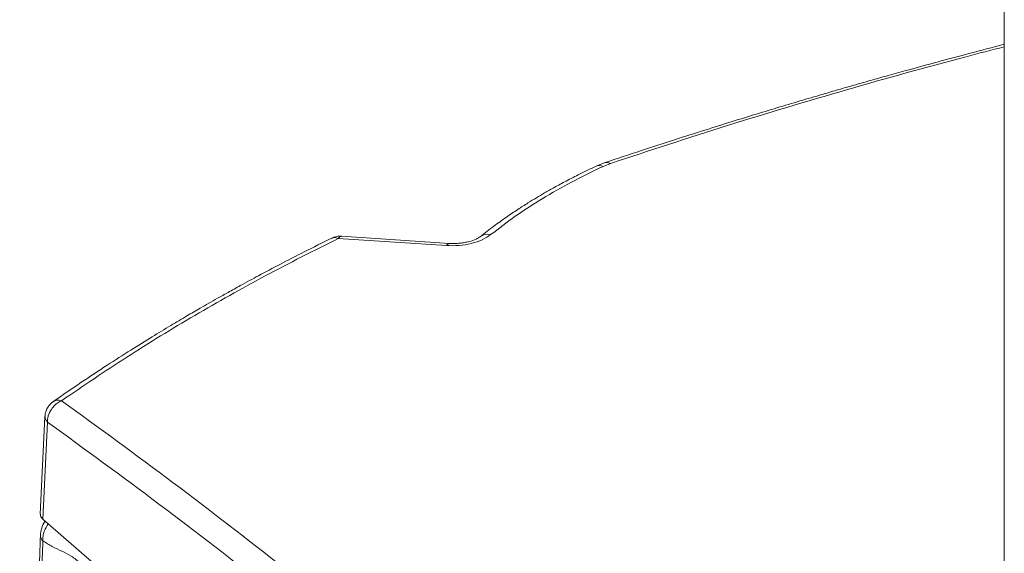
# Model space of a CAD drawing. Extents: x 19 to 37.8, y -23.9 to -11.2.
# Drawn here: x 23.9 to 24.9, y -17.1 to -16.5 of the extents above; entities that cross this region are included whole.
import ezdxf

# ---------------------------------------------------------------- set-up
doc = ezdxf.new("R2010")
doc.units = 0
doc.header["$LTSCALE"] = 0.2
doc.header["$MEASUREMENT"] = 0
doc.layers.add('AMR 500', color=7, linetype='Continuous')

msp = doc.modelspace()

# ---------------------------------------------------------------- linework, layer by layer
at = {"color": 7, "linetype": 'Continuous', "lineweight": 0}
msp.add_line((24.90572, -15.02885), (24.90538, -17.78481), dxfattribs=at)
at = {"layer": 'AMR 500', "color": 7, "linetype": 'Continuous', "lineweight": 15}
for p, q in [((24.50025, -16.68634), (24.49136, -16.68987)), ((24.50507, -16.68744), (24.49823, -16.69015)), ((24.33912, -16.7706), (24.22929, -16.76333)), ((24.3423, -16.76835), (24.2325, -16.76107)), ((23.93136, -16.9442), (23.92657, -17.04316)), ((23.93398, -16.94976), (23.9292, -17.04833)), ((23.9292, -17.04833), (24.81107, -17.81205))]:
    msp.add_line(p, q, dxfattribs=at)
at = {"layer": 'AMR 500', "color": 8, "linetype": 'Continuous', "lineweight": 15}
for centre, radius, start, end in [((24.4945, -16.69737), 0.00813, 62.69115, 112.65246), ((24.50155, -16.69176), 0.00558, 50.91013, 103.50171), ((24.38086, -16.77133), 0.01223, 74.85192, 127.13199), ((24.34273, -16.77234), 0.00401, 96.13501, 154.25047), ((23.93408, -17.06491), 0.00732, 180.44512, 228.37941)]:
    msp.add_arc(centre, radius, start, end, dxfattribs=at)
at = {"layer": 'AMR 500', "color": 7, "linetype": 'Continuous', "lineweight": 15}
for points, knots in [([(24.90553, -16.56632), (24.90407, -16.56669), (24.89068, -16.57015), (24.86668, -16.57643), (24.83488, -16.58495), (24.80865, -16.59213), (24.78745, -16.59803), (24.77046, -16.60281), (24.7547, -16.6073), (24.73927, -16.61173), (24.72134, -16.61694), (24.70083, -16.62297), (24.67764, -16.6299), (24.65376, -16.63713), (24.62837, -16.64495), (24.60062, -16.65363), (24.56986, -16.66343), (24.53604, -16.67441), (24.51252, -16.68225), (24.50025, -16.68634)], [0.1617154, 0.1617154, 0.1617154, 0.1617154, 0.1706401, 0.2438978, 0.3091163, 0.3662964, 0.4055845, 0.4399102, 0.4712331, 0.5030341, 0.53538, 0.5822622, 0.6302432, 0.6793231, 0.7307121, 0.7882979, 0.8523743, 0.9229415, 1, 1, 1, 1]), ([(24.90553, -16.56875), (24.89262, -16.57206), (24.83902, -16.58596), (24.74523, -16.61211), (24.62455, -16.64815), (24.54488, -16.67435), (24.50507, -16.68744)], [0.1705593, 0.1705593, 0.1705593, 0.1705593, 0.2498182, 0.4999832, 0.7501603, 1, 1, 1, 1]), ([(24.49136, -16.68987), (24.48582, -16.69251), (24.47538, -16.69747), (24.46123, -16.70476), (24.44924, -16.71123), (24.43929, -16.71688), (24.43038, -16.72213), (24.42132, -16.72768), (24.41105, -16.73424), (24.39941, -16.74211), (24.38654, -16.75131), (24.37798, -16.75804), (24.37345, -16.7616)], [0, 0, 0, 0, 0.123852, 0.233245, 0.328289, 0.40898, 0.476104, 0.549973, 0.639274, 0.744069, 0.86428, 1, 1, 1, 1]), ([(24.49823, -16.69015), (24.48742, -16.69538), (24.46581, -16.70586), (24.43618, -16.72287), (24.40853, -16.74067), (24.39221, -16.75324), (24.38405, -16.75952)], [0, 0, 0, 0, 0.249957, 0.499928, 0.749938, 1, 1, 1, 1]), ([(24.38405, -16.75952), (24.38141, -16.7613), (24.37612, -16.76486), (24.36458, -16.76866), (24.35172, -16.77089), (24.34332, -16.7707), (24.33912, -16.7706)], [0, 0, 0, 0, 0.250272, 0.50022, 0.750095, 1, 1, 1, 1]), ([(24.22269, -16.76304), (24.21333, -16.76767), (24.1956, -16.77645), (24.17087, -16.78921), (24.14927, -16.80064), (24.13177, -16.81015), (24.11789, -16.81782), (24.1072, -16.82382), (24.09781, -16.82915), (24.08743, -16.83511), (24.07455, -16.84261), (24.05821, -16.8523), (24.03921, -16.86381), (24.01765, -16.87722), (23.99365, -16.89259), (23.96729, -16.90999), (23.94923, -16.92245), (23.93976, -16.92899)], [0, 0, 0, 0, 0.092386, 0.17507, 0.24807, 0.311398, 0.354374, 0.391381, 0.42242, 0.452431, 0.500301, 0.558286, 0.62638, 0.704586, 0.792911, 0.891373, 1, 1, 1, 1]), ([(24.22929, -16.76333), (24.20438, -16.77587), (24.15453, -16.80095), (24.08312, -16.84128), (24.01393, -16.88342), (23.97021, -16.91319), (23.94831, -16.9281)], [0, 0, 0, 0, 0.24909, 0.49855, 0.748736, 1, 1, 1, 1]), ([(24.23253, -16.7612), (24.23167, -16.76113), (24.22933, -16.76096), (24.22593, -16.7616), (24.22366, -16.7627), (24.22272, -16.76315)], [0, 0, 0, 0, 0.25377, 0.694682, 1, 1, 1, 1]), ([(24.37345, -16.7616), (24.37222, -16.76242), (24.36968, -16.76413), (24.36353, -16.76629), (24.35765, -16.76757), (24.35267, -16.76826), (24.34743, -16.76858), (24.34403, -16.76843), (24.3423, -16.76835)], [0, 0, 0, 0, 0.22047, 0.460293, 0.588439, 0.720924, 0.858424, 1, 1, 1, 1]), ([(23.93983, -16.9291), (23.93901, -16.92966), (23.93692, -16.93111), (23.93443, -16.93428), (23.93246, -16.93818), (23.93154, -16.94154), (23.93144, -16.94355), (23.93141, -16.94418)], [0, 0, 0, 0, 0.165695, 0.425061, 0.662469, 0.89513, 1, 1, 1, 1]), ([(23.94831, -16.9281), (23.947, -16.92873), (23.9446, -16.92989), (23.94099, -16.93285), (23.93733, -16.93718), (23.935, -16.94222), (23.93403, -16.94665), (23.934, -16.94874), (23.93398, -16.94976)], [0, 0, 0, 0, 0.162962, 0.300772, 0.500256, 0.757948, 0.881936, 1, 1, 1, 1]), ([(23.94831, -16.9281), (23.98606, -16.95559), (24.06156, -17.01058), (24.17491, -17.09812), (24.2883, -17.18934), (24.40168, -17.28455), (24.51433, -17.38304), (24.62621, -17.4847), (24.73727, -17.58949), (24.83033, -17.68024), (24.88631, -17.73669), (24.90538, -17.75602)], [0, 0, 0, 0, 0.1119881, 0.2239793, 0.3359737, 0.447971, 0.5599713, 0.6699745, 0.7799804, 0.8899889, 0.9468736, 0.9468736, 0.9468736, 0.9468736]), ([(23.93398, -16.94976), (23.97171, -16.97724), (24.04716, -17.03219), (24.16039, -17.11964), (24.27356, -17.2107), (24.38666, -17.30568), (24.49901, -17.40391), (24.61061, -17.50531), (24.72147, -17.60989), (24.81778, -17.70382), (24.87708, -17.76373), (24.89951, -17.78651)], [0, 0, 0, 0, 0.1121093, 0.2242125, 0.3361607, 0.4480463, 0.5599463, 0.6698338, 0.7797916, 0.8898929, 0.9569072, 0.9569072, 0.9569072, 0.9569072]), ([(23.9292, -17.04833), (23.92821, -17.04732), (23.9266, -17.04567), (23.92677, -17.04386), (23.92683, -17.04317)], [0, 0, 0, 0, 0.6164369, 1, 1, 1, 1]), ([(23.9316, -17.0504), (23.93149, -17.05054), (23.92983, -17.05261), (23.92771, -17.05781), (23.92708, -17.06255), (23.92676, -17.06496)], [0, 0, 0, 0, 0.03336, 0.507218, 1, 1, 1, 1]), ([(23.92676, -17.06496), (23.92632, -17.07835), (23.92546, -17.1041), (23.92424, -17.14122), (23.92313, -17.17529), (23.92212, -17.20632), (23.92122, -17.23418), (23.92042, -17.25889), (23.91974, -17.28048), (23.91913, -17.29972), (23.91808, -17.33295), (23.91657, -17.38178), (23.91289, -17.50335), (23.90923, -17.63389), (23.90647, -17.74283), (23.90574, -17.7729)], [0, 0, 0, 0, 0.0403708, 0.0776804, 0.1119284, 0.1431142, 0.1712376, 0.1958778, 0.2175638, 0.236301, 0.2538176, 0.3176226, 0.3832873, 0.6195149, 0.7094116, 0.7094116, 0.7094116, 0.7094116]), ([(23.92922, -17.07038), (23.93243, -17.07239), (23.93889, -17.07643), (23.94841, -17.08081), (23.95796, -17.08554), (23.96445, -17.09053), (23.96767, -17.093)], [0, 0, 0, 0, 0.249503, 0.501562, 0.752501, 1, 1, 1, 1])]:
    msp.add_open_spline(points, degree=3, knots=knots, dxfattribs=at)
at = {"layer": 'AMR 500', "color": 8, "linetype": 'Continuous', "lineweight": 15}
for points, knots in [([(24.22929, -16.76333), (24.22784, -16.76282), (24.22539, -16.76196), (24.22356, -16.76291), (24.22281, -16.76331)], [0, 0, 0, 0, 0.589775, 1, 1, 1, 1]), ([(24.23248, -16.76138), (24.23214, -16.76129), (24.23108, -16.76102), (24.23001, -16.7624), (24.22929, -16.76333)], [0, 0, 0, 0, 0.322638, 1, 1, 1, 1]), ([(23.93983, -16.9291), (23.94099, -16.92844), (23.94338, -16.9271), (23.94664, -16.92776), (23.94831, -16.9281)], [0, 0, 0, 0, 0.487561, 1, 1, 1, 1]), ([(23.93151, -16.94419), (23.93151, -16.94507), (23.93152, -16.947), (23.93311, -16.94879), (23.93398, -16.94976)], [0, 0, 0, 0, 0.4575262, 1, 1, 1, 1]), ([(23.93478, -17.05316), (23.93326, -17.05559), (23.93079, -17.05952), (23.92933, -17.06554), (23.92925, -17.06876), (23.92922, -17.07038)], [0, 0, 0, 0, 0.445348, 0.721787, 1, 1, 1, 1]), ([(23.92922, -17.07038), (23.92883, -17.08194), (23.9281, -17.10398), (23.92707, -17.13544), (23.92614, -17.16366), (23.9254, -17.18637), (23.92476, -17.20603), (23.92419, -17.22363), (23.92358, -17.24243), (23.92299, -17.26095), (23.92218, -17.28639), (23.92113, -17.31953), (23.91984, -17.36086), (23.91855, -17.40292), (23.91733, -17.44329), (23.9162, -17.48135), (23.91516, -17.51716), (23.91416, -17.55223), (23.91316, -17.58764), (23.91217, -17.62394), (23.91117, -17.66123), (23.9102, -17.69851), (23.90925, -17.73618), (23.90862, -17.76143), (23.90831, -17.77442)], [0, 0, 0, 0, 0.0350774, 0.0668884, 0.095433, 0.1207111, 0.1357531, 0.1550606, 0.1740675, 0.1927738, 0.2111796, 0.2511795, 0.2932126, 0.3363465, 0.3785212, 0.4153666, 0.4514473, 0.4867634, 0.5213148, 0.5583593, 0.5963268, 0.6337741, 0.6707013, 0.7097833, 0.7097833, 0.7097833, 0.7097833])]:
    msp.add_open_spline(points, degree=3, knots=knots, dxfattribs=at)

doc.saveas('drawing.dxf')
